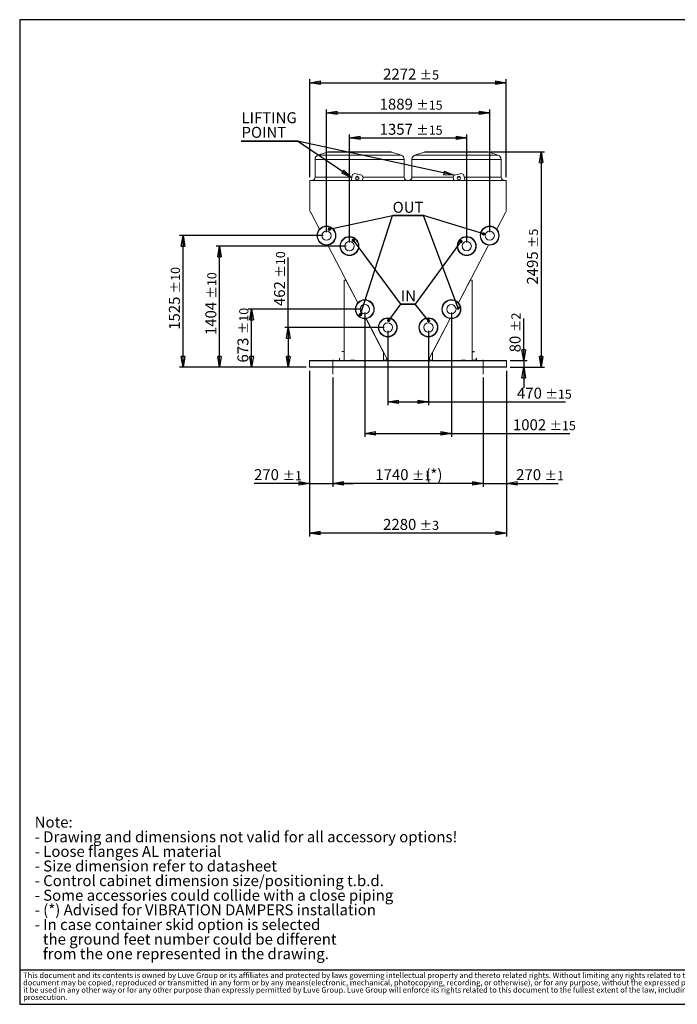
# Model space of a CAD drawing. Units: millimetres. Extents: x 211 to 16543, y 232 to 11636.
# Drawn here: x 211 to 7822, y 232 to 11636 of the extents above; entities that cross this region are included whole.
import ezdxf

# ---------------------------------------------------------------- set-up
doc = ezdxf.new("R2010")
doc.units = ezdxf.units.MM
doc.header["$LTSCALE"] = 40
doc.linetypes.add('SLD-Center', pattern=[19.05, 15.24, -1.27, 1.27, -1.27])
doc.linetypes.add('SLD-Solid', pattern=[0])
doc.layers.add('GEOMETRY', color=7, linetype='SLD-Solid')
doc.layers.add('TITLE', color=7, linetype='SLD-Solid')
doc.styles.add('SLDTEXTSTYLE0', font='TXT', dxfattribs={"width": 0.605})
doc.styles.add('SLDTEXTSTYLE2', font='TXT', dxfattribs={"width": 0.7})
doc.dimstyles.new('SLDDIMSTYLE10', dxfattribs={"dimtxt": 123.279297, "dimasz": 123.279297, "dimexe": 0, "dimexo": 0.0625, "dimgap": 30.819824, "dimtad": 1, "dimdec": 1, "dimrnd": 1e-09, "dimzin": 12, "dimdsep": 46, "dimtxsty": 'SLDTEXTSTYLE0', "dimblk1": 'CLOSED', "dimblk2": 'CLOSED', "dimsah": 1, "dimcen": 0.09, "dimadec": 0, "dimazin": 3, "dimtol": 1, "dimtp": 1, "dimtm": 1, "dimtfac": 1, "dimtdec": 1, "dimtofl": 0, "dimtmove": 0, "dimatfit": 3, "dimldrblk": 'CLOSED', "dimfxl": 1, "dimfrac": 2, "dimtolj": 1, "dimarcsym": 0})
doc.dimstyles.new('SLDDIMSTYLE11', dxfattribs={"dimtxt": 123.279297, "dimasz": 123.279297, "dimexe": 0, "dimexo": 0.0625, "dimgap": 30.819824, "dimtad": 1, "dimdec": 1, "dimrnd": 1e-09, "dimzin": 12, "dimdsep": 46, "dimtxsty": 'SLDTEXTSTYLE0', "dimblk1": 'CLOSED', "dimblk2": 'CLOSED', "dimsah": 1, "dimcen": 0.09, "dimadec": 0, "dimazin": 3, "dimtol": 1, "dimtp": 3, "dimtm": 3, "dimtfac": 1, "dimtdec": 1, "dimtofl": 0, "dimtmove": 0, "dimatfit": 3, "dimldrblk": 'CLOSED', "dimfxl": 1, "dimfrac": 2, "dimtolj": 1, "dimarcsym": 0})
doc.dimstyles.new('SLDDIMSTYLE12', dxfattribs={"dimtxt": 0.18, "dimasz": 37.932091, "dimexe": 0, "dimexo": 0.0625, "dimgap": 0, "dimtad": 0, "dimtih": 1, "dimtoh": 1, "dimdec": 0, "dimrnd": 1e-09, "dimzin": 0, "dimdsep": 46, "dimtxsty": 'Standard', "dimblk1": 'DOT', "dimblk2": 'DOT', "dimsah": 1, "dimcen": 0.09, "dimadec": 0, "dimazin": 0, "dimtfac": 37.932091, "dimtdec": 0, "dimtofl": 0, "dimtmove": 0, "dimatfit": 3, "dimldrblk": 'DOT', "dimfxl": 1, "dimfrac": 2, "dimtolj": 1, "dimtzin": 0, "dimarcsym": 0})
doc.dimstyles.new('SLDDIMSTYLE4', dxfattribs={"dimtxt": 123.279297, "dimasz": 123.279297, "dimexe": 0, "dimexo": 0.0625, "dimgap": 30.819824, "dimtad": 1, "dimdec": 1, "dimrnd": 1e-09, "dimzin": 12, "dimdsep": 46, "dimtxsty": 'SLDTEXTSTYLE0', "dimblk1": 'CLOSED', "dimblk2": 'CLOSED', "dimsah": 1, "dimcen": 0.09, "dimadec": 0, "dimazin": 3, "dimtol": 1, "dimtp": 2, "dimtm": 2, "dimtfac": 1, "dimtdec": 1, "dimtmove": 0, "dimatfit": 0, "dimldrblk": 'CLOSED', "dimfxl": 1, "dimfrac": 2, "dimtolj": 1, "dimarcsym": 0})
doc.dimstyles.new('SLDDIMSTYLE5', dxfattribs={"dimtxt": 0.18, "dimasz": 123.279297, "dimexe": 0, "dimexo": 0.0625, "dimgap": 0, "dimtad": 0, "dimtih": 1, "dimtoh": 1, "dimdec": 0, "dimrnd": 1e-09, "dimzin": 0, "dimdsep": 46, "dimtxsty": 'Standard', "dimblk1": 'CLOSED', "dimblk2": 'CLOSED', "dimsah": 1, "dimcen": 0.09, "dimadec": 0, "dimazin": 0, "dimtfac": 123.279297, "dimtdec": 0, "dimtofl": 0, "dimtmove": 0, "dimatfit": 3, "dimldrblk": 'CLOSED', "dimfxl": 1, "dimfrac": 2, "dimtolj": 1, "dimtzin": 0, "dimarcsym": 0})
doc.dimstyles.new('SLDDIMSTYLE6', dxfattribs={"dimtxt": 123.279297, "dimasz": 123.279297, "dimexe": 0, "dimexo": 0.0625, "dimgap": 30.819824, "dimtad": 1, "dimdec": 1, "dimrnd": 1e-09, "dimzin": 12, "dimdsep": 46, "dimtxsty": 'SLDTEXTSTYLE0', "dimblk1": 'CLOSED', "dimblk2": 'CLOSED', "dimsah": 1, "dimcen": 0.09, "dimadec": 0, "dimazin": 3, "dimtol": 1, "dimtp": 10, "dimtm": 10, "dimtfac": 1, "dimtdec": 1, "dimtofl": 0, "dimtmove": 0, "dimatfit": 3, "dimldrblk": 'CLOSED', "dimfxl": 1, "dimfrac": 2, "dimtolj": 1, "dimarcsym": 0})
doc.dimstyles.new('SLDDIMSTYLE7', dxfattribs={"dimtxt": 123.279297, "dimasz": 123.279297, "dimexe": 0, "dimexo": 0.0625, "dimgap": 30.819824, "dimtad": 1, "dimdec": 1, "dimrnd": 1e-09, "dimzin": 12, "dimdsep": 46, "dimtxsty": 'SLDTEXTSTYLE0', "dimblk1": 'CLOSED', "dimblk2": 'CLOSED', "dimsah": 1, "dimcen": 0.09, "dimadec": 0, "dimazin": 3, "dimtol": 1, "dimtp": 15, "dimtm": 15, "dimtfac": 1, "dimtdec": 1, "dimtofl": 0, "dimtmove": 0, "dimatfit": 3, "dimldrblk": 'CLOSED', "dimfxl": 1, "dimfrac": 2, "dimtolj": 1, "dimarcsym": 0})
doc.dimstyles.new('SLDDIMSTYLE8', dxfattribs={"dimtxt": 123.279297, "dimasz": 123.279297, "dimexe": 0, "dimexo": 0.0625, "dimgap": 30.819824, "dimtad": 1, "dimdec": 0, "dimrnd": 1e-09, "dimzin": 12, "dimdsep": 46, "dimtxsty": 'SLDTEXTSTYLE0', "dimblk1": 'CLOSED', "dimblk2": 'CLOSED', "dimsah": 1, "dimcen": 0.09, "dimadec": 0, "dimazin": 3, "dimtol": 1, "dimtp": 5, "dimtm": 5, "dimtfac": 1, "dimtdec": 0, "dimtofl": 0, "dimtmove": 0, "dimatfit": 3, "dimldrblk": 'CLOSED', "dimfxl": 1, "dimfrac": 2, "dimtolj": 1, "dimarcsym": 0})
doc.dimstyles.new('SLDDIMSTYLE9', dxfattribs={"dimtxt": 123.279297, "dimasz": 123.279297, "dimexe": 0, "dimexo": 0.0625, "dimgap": 30.819824, "dimtad": 1, "dimdec": 1, "dimrnd": 1e-09, "dimzin": 12, "dimdsep": 46, "dimtxsty": 'SLDTEXTSTYLE0', "dimblk1": 'CLOSED', "dimblk2": 'CLOSED', "dimsah": 1, "dimcen": 0.09, "dimadec": 0, "dimazin": 3, "dimtol": 1, "dimtp": 1, "dimtm": 1, "dimtfac": 1, "dimtdec": 1, "dimtmove": 0, "dimatfit": 0, "dimldrblk": 'CLOSED', "dimfxl": 1, "dimfrac": 2, "dimtolj": 1, "dimarcsym": 0})

# ---------------------------------------------------------------- blocks, each defined once
blk = doc.blocks.new('SW_NOTE_0')
at = {"layer": 'GEOMETRY', "color": 0, "char_height": 127, "attachment_point": 1, "style": 'SLDTEXTSTYLE0'}
for s, insert in [('Note:', (0, 164)), ('- Drawing and dimensions not valid for all accessory options!', (0, -6)), ('- Loose flanges AL material', (0, -175)), ('- Size dimension refer to datasheet', (0, -344)), ('- Control cabinet dimension size/positioning t.b.d.', (0, -514)), ('- Some accessories could collide with a close piping', (0, -683)), ('- (*) Advised for VIBRATION DAMPERS installation', (0, -852)), ('- In case container skid option is selected', (0, -1022)), ('the ground feet number could be different', (95, -1191)), ('from the one represented in the drawing.', (95, -1360))]:
    blk.add_mtext(s, dxfattribs=dict(at, insert=insert))
blk = doc.blocks.new('SW_NOTE_1')
at = {"layer": 'TITLE', "color": 0, "char_height": 63.5, "attachment_point": 1, "style": 'SLDTEXTSTYLE2'}
for s, insert in [('This document and its contents is owned by Luve Group or its affiliates and protected by laws governing intellectual property and thereto related rights. Without limiting any rights related to this document, no part of this', (0, 82)), ('document may be copied, reproduced or transmitted in any form or by any means(electronic, mechanical, photocopying, recording, or otherwise), or for any purpose, without the expressed permission of Luve Group. Nor may', (0, -3)), ('it be used in any other way or for any other purpose than expressly permitted by Luve Group. Luve Group will enforce its rights related to this document to the fullest extent of the law, including the seeking of criminal', (0, -87)), ('prosecution.', (0, -172))]:
    blk.add_mtext(s, dxfattribs=dict(at, insert=insert))
blk = doc.blocks.new('_CLOSED')
at = {"color": 0, "linetype": 'ByBlock', "lineweight": -2}
for p, q in [((-1, 0.166667), (0, 0)), ((-1, 0.166667), (-1, -0.166667)), ((0, 0), (-1, -0.166667)), ((0, 0), (-1, 0))]:
    blk.add_line(p, q, dxfattribs=at)
blk = doc.blocks.new('_D_5')
at = {"layer": 'GEOMETRY', "transparency": 16777216}
for p, q in [((3319, 8072), (3319, 8883)), ((4431, 8072), (3279, 8072)), ((3319, 8072), (3319, 7610)), ((3526, 7610), (3279, 7610))]:
    blk.add_line(p, q, dxfattribs=at)
at = {"layer": 'GEOMETRY', "transparency": 16777216, "xscale": 123.279296875, "yscale": 123.279296875}
for p, rotation in [((3319, 8072, 1904), 90.0000000000004), ((3319, 7610, 1904), 270.0000000000004)]:
    blk.add_blockref('_CLOSED', p, dxfattribs=dict(at, rotation=rotation))
at = {"layer": 'GEOMETRY', "transparency": 16777216, "attachment_point": 1, "rotation": 90, "style": 'SLDTEXTSTYLE0'}
for s, insert, char_height in [('±10', (3177, 8649), 105.8), ('462', (3155, 8319), 127)]:
    blk.add_mtext(s, dxfattribs=dict(at, insert=insert, char_height=char_height))
blk = doc.blocks.new('_D_6')
at = {"layer": 'GEOMETRY', "transparency": 16777216}
for p, q in [((4165, 8283), (2855, 8283)), ((2895, 7610), (2895, 8283)), ((3526, 7610), (2855, 7610))]:
    blk.add_line(p, q, dxfattribs=at)
at = {"layer": 'GEOMETRY', "transparency": 16777216, "xscale": 123.279296875, "yscale": 123.279296875}
for p, rotation in [((2895, 8283, 1904), 90.0000000000004), ((2895, 7610, 1904), 270.0000000000004)]:
    blk.add_blockref('_CLOSED', p, dxfattribs=dict(at, rotation=rotation))
at = {"layer": 'GEOMETRY', "transparency": 16777216, "attachment_point": 1, "rotation": 90, "style": 'SLDTEXTSTYLE0'}
for s, insert, char_height in [('±10', (2752, 7994), 105.8), ('673', (2731, 7665), 127)]:
    blk.add_mtext(s, dxfattribs=dict(at, insert=insert, char_height=char_height))
blk = doc.blocks.new('_D_7')
at = {"layer": 'GEOMETRY', "transparency": 16777216}
for p, q in [((3988, 9014), (2484, 9014)), ((2524, 7610), (2524, 9014)), ((3526, 7610), (2484, 7610))]:
    blk.add_line(p, q, dxfattribs=at)
at = {"layer": 'GEOMETRY', "transparency": 16777216, "xscale": 123.279296875, "yscale": 123.279296875}
for p, rotation in [((2524, 9014, 1904), 90.0000000000004), ((2524, 7610, 1904), 270.0000000000004)]:
    blk.add_blockref('_CLOSED', p, dxfattribs=dict(at, rotation=rotation))
at = {"layer": 'GEOMETRY', "transparency": 16777216, "attachment_point": 1, "rotation": 90, "style": 'SLDTEXTSTYLE0'}
for s, insert, char_height in [('±10', (2382, 8406), 105.8), ('1404', (2360, 7983), 127)]:
    blk.add_mtext(s, dxfattribs=dict(at, insert=insert, char_height=char_height))
blk = doc.blocks.new('_D_8')
at = {"layer": 'GEOMETRY', "transparency": 16777216}
for p, q in [((3722, 9135), (2062, 9135)), ((2102, 7610), (2102, 9135)), ((3526, 7610), (2062, 7610))]:
    blk.add_line(p, q, dxfattribs=at)
at = {"layer": 'GEOMETRY', "transparency": 16777216, "xscale": 123.279296875, "yscale": 123.279296875}
for p, rotation in [((2102, 9135, 1904), 90.0000000000004), ((2102, 7610, 1904), 270.0000000000004)]:
    blk.add_blockref('_CLOSED', p, dxfattribs=dict(at, rotation=rotation))
at = {"layer": 'GEOMETRY', "transparency": 16777216, "attachment_point": 1, "rotation": 90, "style": 'SLDTEXTSTYLE0'}
for s, insert, char_height in [('±10', (1960, 8467), 105.8), ('1525', (1938, 8044), 127)]:
    blk.add_mtext(s, dxfattribs=dict(at, insert=insert, char_height=char_height))
blk = doc.blocks.new('_D_9')
at = {"layer": 'GEOMETRY', "transparency": 16777216}
for p, q in [((4471, 8032), (4471, 7170)), ((4941, 8032), (4941, 7170)), ((4471, 7210), (4941, 7210)), ((4941, 7210), (6530, 7210))]:
    blk.add_line(p, q, dxfattribs=at)
at = {"layer": 'GEOMETRY', "transparency": 16777216, "xscale": 123.279296875, "yscale": 123.279296875, "rotation": 180.0000000000004}
blk.add_blockref('_CLOSED', (4471, 7210, 1904), dxfattribs=at)
at = {"layer": 'GEOMETRY', "transparency": 16777216, "xscale": 123.279296875, "yscale": 123.279296875}
blk.add_blockref('_CLOSED', (4941, 7210, 1904), dxfattribs=at)
at = {"layer": 'GEOMETRY', "transparency": 16777216, "attachment_point": 1, "style": 'SLDTEXTSTYLE0'}
for s, insert, char_height in [('470', (5967, 7374), 127), ('±15', (6296, 7352), 105.8)]:
    blk.add_mtext(s, dxfattribs=dict(at, insert=insert, char_height=char_height))
blk = doc.blocks.new('_D_10')
at = {"layer": 'GEOMETRY', "transparency": 16777216}
for p, q in [((4205, 8243), (4205, 6805)), ((5207, 8243), (5207, 6805)), ((4205, 6845), (5207, 6845)), ((5207, 6845), (6577, 6845))]:
    blk.add_line(p, q, dxfattribs=at)
at = {"layer": 'GEOMETRY', "transparency": 16777216, "xscale": 123.279296875, "yscale": 123.279296875, "rotation": 180.0000000000004}
blk.add_blockref('_CLOSED', (4205, 6845, 1904), dxfattribs=at)
at = {"layer": 'GEOMETRY', "transparency": 16777216, "xscale": 123.279296875, "yscale": 123.279296875}
blk.add_blockref('_CLOSED', (5207, 6845, 1904), dxfattribs=at)
at = {"layer": 'GEOMETRY', "transparency": 16777216, "attachment_point": 1, "style": 'SLDTEXTSTYLE0'}
for s, insert, char_height in [('1002', (5920, 7008), 127), ('±15', (6343, 6987), 105.8)]:
    blk.add_mtext(s, dxfattribs=dict(at, insert=insert, char_height=char_height))
blk = doc.blocks.new('_D_11')
at = {"layer": 'GEOMETRY', "transparency": 16777216}
for p, q in [((4028, 9054), (4028, 10307)), ((4028, 10267), (5385, 10267)), ((5385, 9054), (5385, 10307))]:
    blk.add_line(p, q, dxfattribs=at)
at = {"layer": 'GEOMETRY', "transparency": 16777216, "xscale": 123.279296875, "yscale": 123.279296875, "rotation": 180.0000000000004}
blk.add_blockref('_CLOSED', (4028, 10267, 1904), dxfattribs=at)
at = {"layer": 'GEOMETRY', "transparency": 16777216, "xscale": 123.279296875, "yscale": 123.279296875}
blk.add_blockref('_CLOSED', (5385, 10267, 1904), dxfattribs=at)
at = {"layer": 'GEOMETRY', "transparency": 16777216, "attachment_point": 1, "style": 'SLDTEXTSTYLE0'}
for s, insert, char_height in [('1357', (4377, 10430), 127), ('±15', (4801, 10409), 105.8)]:
    blk.add_mtext(s, dxfattribs=dict(at, insert=insert, char_height=char_height))
blk = doc.blocks.new('_D_12')
at = {"layer": 'GEOMETRY', "transparency": 16777216}
for p, q in [((3762, 9175), (3762, 10597)), ((3762, 10557), (5651, 10557)), ((5651, 9175), (5651, 10597))]:
    blk.add_line(p, q, dxfattribs=at)
at = {"layer": 'GEOMETRY', "transparency": 16777216, "xscale": 123.279296875, "yscale": 123.279296875, "rotation": 180.0000000000004}
blk.add_blockref('_CLOSED', (3762, 10557, 1904), dxfattribs=at)
at = {"layer": 'GEOMETRY', "transparency": 16777216, "xscale": 123.279296875, "yscale": 123.279296875}
blk.add_blockref('_CLOSED', (5651, 10557, 1904), dxfattribs=at)
at = {"layer": 'GEOMETRY', "transparency": 16777216, "attachment_point": 1, "style": 'SLDTEXTSTYLE0'}
for s, insert, char_height in [('1889', (4377, 10721), 127), ('±15', (4801, 10699), 105.8)]:
    blk.add_mtext(s, dxfattribs=dict(at, insert=insert, char_height=char_height))
blk = doc.blocks.new('_D_13')
at = {"layer": 'GEOMETRY', "transparency": 16777216}
for p, q in [((5665, 10104), (6286, 10104)), ((6246, 10104), (6246, 7610)), ((5886, 7610), (6286, 7610))]:
    blk.add_line(p, q, dxfattribs=at)
at = {"layer": 'GEOMETRY', "transparency": 16777216, "xscale": 123.279296875, "yscale": 123.279296875}
for p, rotation in [((6246, 10104, 1904), 90.0000000000004), ((6246, 7610, 1904), 270.0000000000004)]:
    blk.add_blockref('_CLOSED', p, dxfattribs=dict(at, rotation=rotation))
at = {"layer": 'GEOMETRY', "transparency": 16777216, "attachment_point": 1, "rotation": 90, "style": 'SLDTEXTSTYLE0'}
for s, insert, char_height in [('±5', (6104, 8991), 105.8), ('2495', (6082, 8568), 127)]:
    blk.add_mtext(s, dxfattribs=dict(at, insert=insert, char_height=char_height))
blk = doc.blocks.new('_D_17')
at = {"layer": 'GEOMETRY', "transparency": 16777216}
for p, q in [((3566, 7570), (3566, 5650)), ((5846, 7570), (5846, 5650)), ((5846, 5690), (3566, 5690))]:
    blk.add_line(p, q, dxfattribs=at)
at = {"layer": 'GEOMETRY', "transparency": 16777216, "xscale": 123.279296875, "yscale": 123.279296875, "rotation": 180.0000000000004}
blk.add_blockref('_CLOSED', (3566, 5690, 1904), dxfattribs=at)
at = {"layer": 'GEOMETRY', "transparency": 16777216, "xscale": 123.279296875, "yscale": 123.279296875}
blk.add_blockref('_CLOSED', (5846, 5690, 1904), dxfattribs=at)
at = {"layer": 'GEOMETRY', "transparency": 16777216, "attachment_point": 1, "style": 'SLDTEXTSTYLE0'}
for s, insert, char_height in [('2280', (4417, 5854), 127), ('±3', (4840, 5832), 105.8)]:
    blk.add_mtext(s, dxfattribs=dict(at, insert=insert, char_height=char_height))
blk = doc.blocks.new('_D_18')
at = {"layer": 'GEOMETRY', "transparency": 16777216}
for p, q in [((6045, 7690), (6045, 8174)), ((5886, 7690), (6085, 7690)), ((6045, 7690), (6045, 7610)), ((5886, 7610), (6085, 7610)), ((6045, 7610), (6045, 7373))]:
    blk.add_line(p, q, dxfattribs=at)
at = {"layer": 'GEOMETRY', "transparency": 16777216, "xscale": 123.279296875, "yscale": 123.279296875}
for p, rotation in [((6045, 7690, 1904), 270.0000000000004), ((6045, 7610, 1904), 90.0000000000004)]:
    blk.add_blockref('_CLOSED', p, dxfattribs=dict(at, rotation=rotation))
at = {"layer": 'GEOMETRY', "transparency": 16777216, "attachment_point": 1, "rotation": 90, "style": 'SLDTEXTSTYLE0'}
for s, insert, char_height in [('±2', (5902, 8019), 105.8), ('80', (5881, 7783), 127)]:
    blk.add_mtext(s, dxfattribs=dict(at, insert=insert, char_height=char_height))
blk = doc.blocks.new('_D_19')
at = {"layer": 'GEOMETRY', "transparency": 16777216}
for p, q in [((3570, 9813), (3570, 10946)), ((3570, 10906), (5842, 10906)), ((5842, 9813), (5842, 10946))]:
    blk.add_line(p, q, dxfattribs=at)
at = {"layer": 'GEOMETRY', "transparency": 16777216, "xscale": 123.279296875, "yscale": 123.279296875, "rotation": 180.0000000000004}
blk.add_blockref('_CLOSED', (3570, 10906, 1904), dxfattribs=at)
at = {"layer": 'GEOMETRY', "transparency": 16777216, "xscale": 123.279296875, "yscale": 123.279296875}
blk.add_blockref('_CLOSED', (5842, 10906, 1904), dxfattribs=at)
at = {"layer": 'GEOMETRY', "transparency": 16777216, "attachment_point": 1, "style": 'SLDTEXTSTYLE0'}
for s, insert, char_height in [('2272', (4417, 11069), 127), ('±5', (4840, 11048), 105.8)]:
    blk.add_mtext(s, dxfattribs=dict(at, insert=insert, char_height=char_height))
blk = doc.blocks.new('_D_20')
at = {"layer": 'GEOMETRY', "transparency": 16777216}
for p, q in [((5846, 7570), (5846, 6226)), ((5576, 7490), (5576, 6226)), ((5576, 6266), (5339, 6266)), ((5576, 6266), (5846, 6266)), ((5846, 6266), (6442, 6266))]:
    blk.add_line(p, q, dxfattribs=at)
at = {"layer": 'GEOMETRY', "transparency": 16777216, "xscale": 123.279296875, "yscale": 123.279296875}
blk.add_blockref('_CLOSED', (5576, 6266, 1904), dxfattribs=at)
at = {"layer": 'GEOMETRY', "transparency": 16777216, "xscale": 123.279296875, "yscale": 123.279296875, "rotation": 180.0000000000004}
blk.add_blockref('_CLOSED', (5846, 6266, 1904), dxfattribs=at)
at = {"layer": 'GEOMETRY', "transparency": 16777216, "attachment_point": 1, "style": 'SLDTEXTSTYLE0'}
for s, insert, char_height in [('270', (5957, 6430), 127), ('±1', (6286, 6408), 105.8)]:
    blk.add_mtext(s, dxfattribs=dict(at, insert=insert, char_height=char_height))
blk = doc.blocks.new('_D_22')
at = {"layer": 'GEOMETRY', "transparency": 16777216}
for p, q in [((3836, 7490), (3836, 6226)), ((5576, 7490), (5576, 6226)), ((5576, 6266), (3836, 6266))]:
    blk.add_line(p, q, dxfattribs=at)
at = {"layer": 'GEOMETRY', "transparency": 16777216, "xscale": 123.279296875, "yscale": 123.279296875, "rotation": 180.0000000000004}
blk.add_blockref('_CLOSED', (3836, 6266, 1904), dxfattribs=at)
at = {"layer": 'GEOMETRY', "transparency": 16777216, "xscale": 123.279296875, "yscale": 123.279296875}
blk.add_blockref('_CLOSED', (5576, 6266, 1904), dxfattribs=at)
at = {"layer": 'GEOMETRY', "transparency": 16777216, "attachment_point": 1, "style": 'SLDTEXTSTYLE0'}
for s, insert, char_height in [('1740', (4327, 6430), 127), ('±1', (4751, 6408), 105.8), ('(*)', (4906, 6430), 127)]:
    blk.add_mtext(s, dxfattribs=dict(at, insert=insert, char_height=char_height))
blk = doc.blocks.new('_D_24')
at = {"layer": 'GEOMETRY', "transparency": 16777216}
for p, q in [((3566, 7570), (3566, 6226)), ((3836, 7490), (3836, 6226)), ((3566, 6266), (2923, 6266)), ((3566, 6266), (3836, 6266)), ((3836, 6266), (4073, 6266))]:
    blk.add_line(p, q, dxfattribs=at)
at = {"layer": 'GEOMETRY', "transparency": 16777216, "xscale": 123.279296875, "yscale": 123.279296875}
blk.add_blockref('_CLOSED', (3566, 6266, 1904), dxfattribs=at)
at = {"layer": 'GEOMETRY', "transparency": 16777216, "xscale": 123.279296875, "yscale": 123.279296875, "rotation": 180.0000000000004}
blk.add_blockref('_CLOSED', (3836, 6266, 1904), dxfattribs=at)
at = {"layer": 'GEOMETRY', "transparency": 16777216, "attachment_point": 1, "style": 'SLDTEXTSTYLE0'}
for s, insert, char_height in [('270', (2923, 6430), 127), ('±1', (3253, 6408), 105.8)]:
    blk.add_mtext(s, dxfattribs=dict(at, insert=insert, char_height=char_height))
blk = doc.blocks.new('SW_NOTE_4')
at = {"layer": 'GEOMETRY', "color": 0}
for p, q in [((0, 0), (169, 0)), ((169, 0), (0, 0)), ((0, 0), (169, 0)), ((169, 0), (0, 0)), ((0, 0), (169, 0)), ((169, 0), (0, 0))]:
    blk.add_line(p, q, dxfattribs=at)
at = {"layer": 'GEOMETRY', "color": 0, "insert": (2, 157), "char_height": 127, "attachment_point": 1, "style": 'SLDTEXTSTYLE0'}
blk.add_mtext('IN', dxfattribs=at)
blk = doc.blocks.new('_DOT')
at = {"color": 0, "linetype": 'ByBlock', "lineweight": -2}
blk.add_line((-0.5, 0), (-1, 0), dxfattribs=at)
at = {"color": 0, "linetype": 'ByBlock', "const_width": 0.5}
blk.add_lwpolyline([(-0.25, 0, 1), (0.25, 0, 1)], format="xyb", close=True, dxfattribs=at)
blk = doc.blocks.new('SW_NOTE_5')
at = {"layer": 'GEOMETRY', "color": 0}
for p, q in [((-358, 0), (0, 0)), ((0, 0), (-358, 0)), ((-358, 0), (0, 0)), ((0, 0), (-358, 0)), ((-358, 0), (0, 0)), ((0, 0), (-358, 0))]:
    blk.add_line(p, q, dxfattribs=at)
at = {"layer": 'GEOMETRY', "color": 0, "insert": (-356, 158), "char_height": 127, "attachment_point": 1, "style": 'SLDTEXTSTYLE0'}
blk.add_mtext('OUT', dxfattribs=at)
blk = doc.blocks.new('SW_NOTE_6')
at = {"layer": 'GEOMETRY', "color": 0}
for p, q in [((-651, 0), (0, 0)), ((0, 0), (-651, 0)), ((-651, 0), (0, 0)), ((0, 0), (-651, 0)), ((-651, 0), (0, 0)), ((0, 0), (-651, 0))]:
    blk.add_line(p, q, dxfattribs=at)
at = {"layer": 'GEOMETRY', "color": 0, "char_height": 127, "attachment_point": 1, "style": 'SLDTEXTSTYLE0'}
for s, insert in [('LIFTING', (-647, 335)), ('POINT', (-647, 166))]:
    blk.add_mtext(s, dxfattribs=dict(at, insert=insert))

msp = doc.modelspace()

# ---------------------------------------------------------------- linework, layer by layer
at = {"color": 7, "linetype": 'SLD-Solid', "lineweight": 15}
for p, q in [((3771.45, 10101.87), (3663.34, 10065.83)), ((3787.27, 10104.43), (4145.15, 10104.43)), ((4145.15, 10104.43), (4503.04, 10104.43)), ((4626.96, 10065.83), (4518.85, 10101.87)), ((4893.45, 10101.87), (4785.34, 10065.83)), ((4909.27, 10104.43), (5267.15, 10104.43)), ((5267.15, 10104.43), (5625.04, 10104.43)), ((5748.96, 10065.83), (5640.85, 10101.87)), ((3629.15, 10018.39), (3629.15, 9813.43)), ((4661.15, 9813.43), (4661.15, 10018.39)), ((4751.15, 10018.39), (4751.15, 9813.43)), ((5783.15, 9813.43), (5783.15, 10018.39)), ((4064.25, 9842.14), (4045.84, 9773.43)), ((4088.75, 9856.28), (4064.25, 9842.14)), ((4170.85, 9834.28), (4088.75, 9856.28)), ((4184.99, 9809.78), (4170.85, 9834.28)), ((4175.25, 9773.43), (4184.99, 9809.78)), ((5241.45, 9834.28), (5227.31, 9809.78)), ((5227.31, 9809.78), (5237.05, 9773.43)), ((5323.56, 9856.28), (5241.45, 9834.28)), ((5348.05, 9842.14), (5323.56, 9856.28)), ((5366.46, 9773.43), (5348.05, 9842.14)), ((5842.3, 9773.43), (3569.87, 9773.43)), ((3569.87, 9773.43), (3569.87, 9417.27)), ((5842.3, 9417.27), (5842.3, 9773.43)), ((3569.87, 9417.27), (3578.41, 9400.86)), ((3578.41, 9400.86), (3579.9, 9401.64)), ((3579.9, 9401.64), (3680.3, 9208.85)), ((5732.01, 9208.85), (5832.37, 9401.59)), ((5832.37, 9401.59), (5833.76, 9400.86)), ((5833.76, 9400.86), (5842.3, 9417.27)), ((3775.66, 9025.71), (4123.89, 8356.95)), ((5288.41, 8356.96), (5636.64, 9025.71)), ((3986.15, 8619.31), (3966.15, 8619.31)), ((3966.15, 8619.31), (3966.15, 7689.81)), ((4123.17, 8356.16), (3986.15, 8619.31)), ((5426.15, 8619.31), (5289.13, 8356.16)), ((5446.15, 8619.31), (5426.15, 8619.31)), ((5446.15, 7689.81), (5446.15, 8619.31)), ((4423.29, 7779.81), (4218.24, 8173.59)), ((4219.3, 8173.73), (4460.75, 7710.04)), ((4951.54, 7710.04), (5192.99, 8173.73)), ((5194.06, 8173.59), (4989.02, 7779.81)), ((3941.15, 7791.81), (3941.15, 7793.81)), ((3941.15, 7793.81), (3966.15, 7793.81)), ((3941.15, 7791.81), (3966.15, 7791.81)), ((4423.29, 7689.81), (4423.29, 7779.81)), ((4989.02, 7779.81), (4989.02, 7689.81)), ((5471.15, 7791.81), (5446.15, 7791.81)), ((5448.15, 7789.81), (5448.15, 7691.81)), ((5471.15, 7789.81), (5448.15, 7789.81)), ((5471.15, 7791.81), (5471.15, 7789.81)), ((5846.15, 7689.81), (3566.15, 7689.81)), ((3566.15, 7689.81), (3566.15, 7683.81)), ((5846.15, 7683.81), (3566.15, 7683.81)), ((3566.15, 7683.81), (3566.15, 7615.81)), ((3912.15, 7689.81), (3912.15, 7714.81)), ((3912.15, 7714.81), (3914.15, 7714.81)), ((3914.15, 7689.81), (3914.15, 7714.81)), ((4091.15, 7691.81), (4041.15, 7691.81)), ((4041.15, 7691.81), (4041.15, 7689.81)), ((4091.15, 7689.81), (4091.15, 7691.81)), ((4459.26, 7691.29), (4426.26, 7691.29)), ((4426.26, 7691.29), (4426.26, 7689.81)), ((4460.75, 7710.04), (4459.26, 7707.17)), ((4459.26, 7707.17), (4459.26, 7691.29)), ((4953.04, 7707.17), (4951.54, 7710.04)), ((4953.04, 7691.29), (4953.04, 7707.17)), ((4986.04, 7691.29), (4953.04, 7691.29)), ((4986.04, 7689.81), (4986.04, 7691.29)), ((5321.15, 7691.81), (5371.15, 7691.81)), ((5321.15, 7689.81), (5321.15, 7691.81)), ((5371.15, 7691.81), (5371.15, 7689.81)), ((5448.15, 7691.81), (5496.15, 7691.81)), ((5496.15, 7714.81), (5498.15, 7714.81)), ((5496.15, 7691.81), (5496.15, 7714.81)), ((5498.15, 7689.81), (5498.15, 7714.81)), ((5846.15, 7689.81), (5846.15, 7683.81)), ((5846.15, 7683.81), (5846.15, 7615.81)), ((5846.15, 7615.81), (3566.15, 7615.81)), ((3566.15, 7615.81), (3566.15, 7609.81)), ((5846.15, 7609.81), (3566.15, 7609.81)), ((5846.15, 7615.81), (5846.15, 7609.81))]:
    msp.add_line(p, q, dxfattribs=at)
at = {"color": 8, "linetype": 'SLD-Solid', "lineweight": 15}
for p, q in [((3663.34, 10065.83), (4626.96, 10065.83)), ((4145.15, 10101.87), (3771.45, 10101.87)), ((4518.85, 10101.87), (4145.15, 10101.87)), ((4785.34, 10065.83), (5748.96, 10065.83)), ((5267.15, 10101.87), (4893.45, 10101.87)), ((5640.85, 10101.87), (5267.15, 10101.87)), ((4145.15, 10018.39), (3629.15, 10018.39)), ((4661.15, 10018.39), (4145.15, 10018.39)), ((5267.15, 10018.39), (4751.15, 10018.39)), ((5783.15, 10018.39), (5267.15, 10018.39)), ((3629.15, 9813.43), (4056.56, 9813.43)), ((4101.87, 9813.43), (4134.43, 9813.43)), ((4182.89, 9813.43), (4661.15, 9813.43)), ((4751.15, 9813.43), (5229.42, 9813.43)), ((5277.87, 9813.43), (5310.43, 9813.43)), ((5355.74, 9813.43), (5783.15, 9813.43))]:
    msp.add_line(p, q, dxfattribs=at)
at = {"color": 7, "linetype": 'SLD-Solid', "lineweight": 15}
for centre, radius in [((4118.15, 9801.81), 20), ((5294.15, 9801.81), 20), ((3761.65, 9134.81), 110), ((3761.65, 9134.81), 105), ((5650.65, 9134.81), 110), ((5650.65, 9134.81), 105), ((3761.65, 9134.81), 54), ((4027.65, 9013.81), 110), ((5384.65, 9013.81), 110), ((5650.65, 9134.81), 54), ((4027.65, 9013.81), 105), ((4027.65, 9013.81), 54), ((5384.65, 9013.81), 105), ((5384.65, 9013.81), 54), ((4205.15, 8282.81), 110), ((4205.15, 8282.81), 105), ((4205.15, 8282.81), 54), ((5207.15, 8282.81), 110), ((5207.15, 8282.81), 105), ((5207.15, 8282.81), 54), ((4471.15, 8071.81), 110), ((4471.15, 8071.81), 105), ((4471.15, 8071.81), 54), ((4941.15, 8071.81), 110), ((4941.15, 8071.81), 105), ((4941.15, 8071.81), 54)]:
    msp.add_circle(centre, radius, dxfattribs=at)
for centre, radius, start, end in [((3679.15, 10018.39), 50, 108.434949, 180), ((3787.27, 10054.43), 50, 90, 108.434949), ((4503.04, 10054.43), 50, 71.565051, 90), ((4611.15, 10018.39), 50, 0, 71.565051), ((4801.15, 10018.39), 50, 108.434949, 180), ((4909.27, 10054.43), 50, 90, 108.434949), ((5625.04, 10054.43), 50, 71.565051, 90), ((5733.15, 10018.39), 50, 0, 71.565051), ((3589.15, 9813.43), 40, 270, 0), ((4701.15, 9813.43), 40, 180, 270), ((4711.15, 9813.43), 40, 270, 0), ((5823.15, 9813.43), 40, 180, 270)]:
    msp.add_arc(centre, radius, start, end, dxfattribs=at)
at = {"layer": 'GEOMETRY'}
msp.add_line((4619.98, 8342.73), (4481.04, 8153.18), dxfattribs=at)
at = {"layer": 'GEOMETRY', "linetype": 'SLD-Center', "lineweight": 0}
for p, q in [((3836.15, 7529.81), (3836.15, 7694.81)), ((5576.15, 7529.81), (5576.15, 7694.81))]:
    msp.add_line(p, q, dxfattribs=at)
at = {"layer": 'GEOMETRY', "color": 7}
msp.add_line((210.92, 631.18), (9143.45, 631.18), dxfattribs=at)
at = {"layer": 'TITLE', "color": 7, "linetype": 'SLD-Solid'}
for p, q in [((16543.45, 11635.7), (210.92, 11635.7)), ((210.92, 11635.7), (210.92, 232.37)), ((210.92, 232.37), (16543.45, 232.37))]:
    msp.add_line(p, q, dxfattribs=at)

# ---------------------------------------------------------------- block references
at = {"layer": 'GEOMETRY'}
for name, p in [('SW_NOTE_6', (3425.33, 10228.63)), ('SW_NOTE_5', (4883.63, 9368.48)), ('SW_NOTE_4', (4619.98, 8342.73)), ('SW_NOTE_0', (384.09, 2241.76))]:
    msp.add_blockref(name, p, dxfattribs=at)
at = {"layer": 'GEOMETRY', "xscale": 37.93209134615385, "yscale": 37.93209134615385, "rotation": 233.7584419290921}
msp.add_blockref('_DOT', (4481.04, 8153.18, 2203.75), dxfattribs=at)
at = {"layer": 'TITLE', "color": 7}
msp.add_blockref('SW_NOTE_1', (250.87, 518.21), dxfattribs=at)

# ---------------------------------------------------------------- dimensions: what is measured, and where the dimension line sits
at = {"layer": 'GEOMETRY'}
for base, p1, p2, dimstyle, picture, middle in [((5842.3, 10905.62), (3569.87, 9773.43), (5842.3, 9773.43), 'SLDDIMSTYLE8', '_D_19', (4706.09, 10905.62)), ((5650.65, 10556.92), (3761.65, 9134.81), (5650.65, 9134.81), 'SLDDIMSTYLE7', '_D_12', (4706.15, 10556.92)), ((5384.65, 10266.76), (4027.65, 9013.81), (5384.65, 9013.81), 'SLDDIMSTYLE7', '_D_11', (4706.15, 10266.76)), ((5207.15, 6844.65), (4205.15, 8282.81), (5207.15, 8282.81), 'SLDDIMSTYLE7', '_D_10', (6248.6, 6844.65)), ((3836.15, 6265.81), (3566.15, 7609.81), (3836.15, 7529.81), 'SLDDIMSTYLE9', '_D_24', (3165.87, 6265.81)), ((3566.15, 5689.81), (5846.15, 7609.81), (3566.15, 7609.81), 'SLDDIMSTYLE11', '_D_17', (4706.15, 5689.81)), ((5846.15, 6265.81), (5576.15, 7529.81), (5846.15, 7609.81), 'SLDDIMSTYLE9', '_D_20', (6199.35, 6265.81))]:
    dim = msp.add_linear_dim(base=base, p1=p1, p2=p2, dimstyle=dimstyle, dxfattribs=at)
    dim.commit()
    dim.dimension.update_dxf_attribs({"geometry": picture, "text_midpoint": middle, "dimtype": 160})
for base, p1, p2, angle, dimstyle, picture, middle in [((6246.15, 7609.81), (5625.04, 10104.43), (5846.15, 7609.81), 90, 'SLDDIMSTYLE8', '_D_13', (6246.15, 8857.12)), ((2102.05, 9134.81), (3566.15, 7609.81), (3761.65, 9134.81), 90, 'SLDDIMSTYLE6', '_D_8', (2102.05, 8372.31)), ((2524.12, 9013.81), (3566.15, 7609.81), (4027.65, 9013.81), 90, 'SLDDIMSTYLE6', '_D_7', (2524.12, 8311.81)), ((3318.99, 7609.81), (4471.15, 8071.81), (3566.15, 7609.81), 90, 'SLDDIMSTYLE6', '_D_5', (3318.99, 8601.2)), ((2894.58, 8282.81), (3566.15, 7609.81), (4205.15, 8282.81), 90, 'SLDDIMSTYLE6', '_D_6', (2894.58, 7946.31)), ((6044.86, 7609.81), (5846.15, 7689.81), (5846.15, 7609.81), 90, 'SLDDIMSTYLE4', '_D_18', (6044.86, 7978.97)), ((4941.15, 7209.81), (4471.15, 8071.81), (4941.15, 8071.81), 0, 'SLDDIMSTYLE7', '_D_9', (6248.6, 7209.81))]:
    dim = msp.add_linear_dim(base=base, p1=p1, p2=p2, angle=angle, dimstyle=dimstyle, dxfattribs=at)
    dim.commit()
    dim.dimension.update_dxf_attribs({"geometry": picture, "text_midpoint": middle, "dimtype": 160})
dim = msp.add_linear_dim(base=(3836.15, 6265.81), p1=(5576.15, 7529.81), p2=(3836.15, 7529.81), text='<>(*)', dimstyle='SLDDIMSTYLE10', dxfattribs=at)
dim.commit()
dim.dimension.update_dxf_attribs({"geometry": '_D_22', "text_midpoint": (4706.15, 6265.81), "dimtype": 160})

# ---------------------------------------------------------------- leaders
for points, dimstyle in [([(4054.49, 9805.7), (3425.33, 10228.63)], 'SLDDIMSTYLE5'), ([(5241.45, 9834.28), (3425.33, 10228.63)], 'SLDDIMSTYLE5'), ([(3794.74, 9209.15), (4525.23, 9368.48)], 'SLDDIMSTYLE12'), ([(4157.04, 8220.83), (4525.23, 9368.48)], 'SLDDIMSTYLE12'), ([(5577.89, 9155.12), (4883.63, 9368.48)], 'SLDDIMSTYLE12'), ([(5285.69, 8295.6), (4883.63, 9368.48)], 'SLDDIMSTYLE12'), ([(4071.53, 9081.65), (4619.98, 8342.73)], 'SLDDIMSTYLE12'), ([(5318.05, 9066.6), (4788.88, 8342.73)], 'SLDDIMSTYLE12'), ([(4943.89, 8149.62), (4788.88, 8342.73)], 'SLDDIMSTYLE12')]:
    msp.add_leader(points, dimstyle=dimstyle, dxfattribs=at)

doc.saveas('drawing.dxf')
